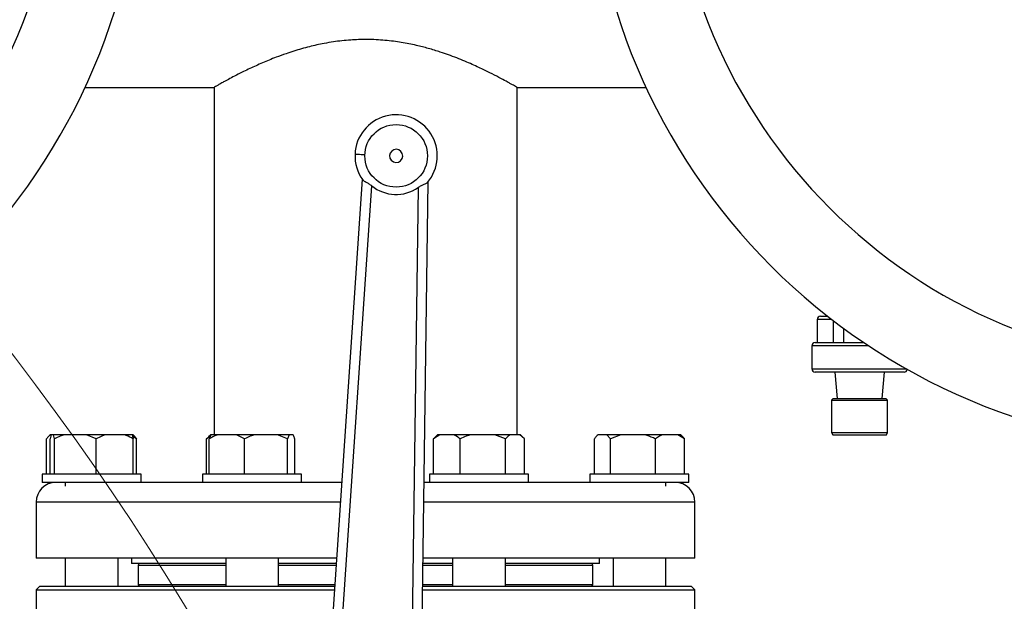
# Model space of a CAD drawing. Units: millimetres. Extents: x 4 to 416, y 4 to 293.
# Drawn here: x 109 to 123, y 235 to 243 of the extents above; entities that cross this region are included whole.
import ezdxf

# ---------------------------------------------------------------- set-up
doc = ezdxf.new("R2010")
doc.units = ezdxf.units.MM

msp = doc.modelspace()

# ---------------------------------------------------------------- linework, layer by layer
at = {"color": 7, "linetype": 'Continuous', "lineweight": 25}
for p, q in [((109.823, 241.787), (111.604, 241.787)), ((111.604, 241.788), (111.604, 236.992)), ((115.785, 241.787), (117.566, 241.787)), ((115.785, 236.992), (115.785, 241.787)), ((113.649, 240.52), (113.115, 232.591)), ((113.251, 232.582), (113.78, 240.429)), ((114.42, 240.403), (114.313, 232.539)), ((114.45, 232.537), (114.558, 240.483)), ((119.974, 238.628), (120.069, 238.628)), ((119.928, 238.583), (119.928, 238.265)), ((120.152, 238.265), (120.152, 238.564)), ((120.289, 238.462), (120.289, 238.265)), ((119.854, 238.219), (119.854, 237.901)), ((119.899, 238.265), (120.513, 238.265)), ((120.513, 238.265), (120.569, 238.265)), ((120.513, 237.855), (119.899, 237.855)), ((120.172, 237.855), (120.204, 237.492)), ((121.126, 237.855), (120.513, 237.855)), ((120.822, 237.492), (120.854, 237.855)), ((120.149, 237.492), (120.126, 237.469)), ((120.126, 237.469), (120.126, 237.02)), ((120.126, 237.469), (120.899, 237.469)), ((120.149, 237.492), (120.876, 237.492)), ((120.899, 237.469), (120.876, 237.492)), ((120.899, 237.02), (120.899, 237.469)), ((109.344, 236.992), (109.332, 236.979)), ((109.345, 236.992), (109.344, 236.992)), ((109.356, 236.992), (109.345, 236.992)), ((109.389, 236.992), (109.356, 236.992)), ((109.403, 236.933), (109.389, 236.992)), ((109.537, 236.992), (109.389, 236.992)), ((109.843, 236.992), (109.537, 236.992)), ((109.977, 236.933), (109.843, 236.992)), ((110.096, 236.992), (109.843, 236.992)), ((110.096, 236.992), (109.977, 236.933)), ((110.369, 236.992), (110.096, 236.992)), ((110.474, 236.992), (110.369, 236.992)), ((110.486, 236.992), (110.474, 236.992)), ((110.536, 236.933), (110.481, 236.968)), ((110.498, 236.979), (110.486, 236.992)), ((111.553, 236.968), (111.502, 236.933)), ((111.558, 236.992), (111.528, 236.962)), ((111.563, 236.992), (111.558, 236.992)), ((111.653, 236.992), (111.563, 236.992)), ((111.913, 236.992), (111.653, 236.992)), ((112.026, 236.933), (111.913, 236.992)), ((112.164, 236.992), (111.913, 236.992)), ((112.478, 236.992), (112.164, 236.992)), ((112.616, 236.933), (112.478, 236.992)), ((112.64, 236.992), (112.478, 236.992)), ((112.64, 236.992), (112.616, 236.933)), ((112.695, 236.992), (112.64, 236.992)), ((114.719, 236.992), (114.633, 236.933)), ((114.689, 236.992), (114.659, 236.962)), ((114.719, 236.992), (114.689, 236.992)), ((114.914, 236.992), (114.719, 236.992)), ((115.146, 236.992), (114.914, 236.992)), ((115.481, 236.992), (115.146, 236.992)), ((115.627, 236.933), (115.481, 236.992)), ((115.687, 236.992), (115.481, 236.992)), ((115.826, 236.992), (115.687, 236.992)), ((115.887, 236.933), (115.826, 236.992)), ((115.831, 236.992), (115.826, 236.992)), ((115.861, 236.962), (115.831, 236.992)), ((116.903, 236.992), (116.891, 236.979)), ((116.904, 236.992), (116.903, 236.992)), ((117.023, 236.992), (116.904, 236.992)), ((117.074, 236.933), (117.023, 236.992)), ((117.219, 236.992), (117.023, 236.992)), ((117.219, 236.992), (117.074, 236.933)), ((117.551, 236.992), (117.219, 236.992)), ((117.789, 236.992), (117.551, 236.992)), ((118.002, 236.992), (117.789, 236.992)), ((118.095, 236.933), (118.002, 236.992)), ((118.045, 236.992), (118.002, 236.992)), ((118.057, 236.979), (118.045, 236.992)), ((120.126, 237.02), (120.142, 236.992)), ((120.126, 237.02), (120.899, 237.02)), ((120.142, 236.992), (120.883, 236.992)), ((120.883, 236.992), (120.899, 237.02)), ((109.294, 236.446), (109.294, 236.933)), ((109.341, 236.446), (109.341, 236.933)), ((109.403, 236.446), (109.403, 236.933)), ((109.977, 236.446), (109.977, 236.933)), ((110.489, 236.446), (110.489, 236.933)), ((110.536, 236.446), (110.536, 236.933)), ((111.502, 236.933), (111.53, 236.96)), ((111.502, 236.446), (111.502, 236.933)), ((111.539, 236.446), (111.539, 236.933)), ((112.026, 236.446), (112.026, 236.933)), ((112.616, 236.446), (112.616, 236.933)), ((112.719, 236.446), (112.719, 236.933)), ((114.633, 236.933), (114.661, 236.96)), ((114.633, 236.446), (114.633, 236.933)), ((115, 236.446), (115, 236.933)), ((115.627, 236.446), (115.627, 236.933)), ((115.887, 236.446), (115.887, 236.933)), ((116.853, 236.446), (116.853, 236.933)), ((117.074, 236.446), (117.074, 236.933)), ((117.696, 236.446), (117.696, 236.933)), ((118.095, 236.446), (118.095, 236.933)), ((109.233, 236.446), (109.233, 236.333)), ((110.597, 236.446), (109.233, 236.446)), ((110.597, 236.333), (110.597, 236.446)), ((111.447, 236.446), (111.447, 236.333)), ((111.647, 236.446), (111.447, 236.446)), ((112.811, 236.446), (111.647, 236.446)), ((112.811, 236.333), (112.811, 236.446)), ((114.578, 236.446), (114.578, 236.333)), ((115.26, 236.446), (114.578, 236.446)), ((115.942, 236.446), (115.26, 236.446)), ((115.942, 236.333), (115.942, 236.446)), ((116.792, 236.446), (116.792, 236.333)), ((117.956, 236.446), (116.792, 236.446)), ((118.156, 236.446), (117.956, 236.446)), ((118.156, 236.333), (118.156, 236.446)), ((110.052, 236.333), (109.233, 236.333)), ((109.551, 236.333), (109.551, 236.283)), ((111.447, 236.333), (110.052, 236.333)), ((111.647, 236.333), (111.447, 236.333)), ((112.698, 236.333), (111.647, 236.333)), ((113.367, 236.333), (112.698, 236.333)), ((114.691, 236.333), (114.501, 236.333)), ((115.26, 236.333), (114.691, 236.333)), ((115.942, 236.333), (115.26, 236.333)), ((117.337, 236.333), (115.942, 236.333)), ((117.956, 236.333), (117.337, 236.333)), ((117.838, 236.283), (117.838, 236.333)), ((118.156, 236.333), (117.956, 236.333)), ((109.149, 236.06), (109.149, 235.287)), ((118.24, 235.287), (118.24, 236.06)), ((113.297, 235.287), (109.149, 235.287)), ((109.551, 235.287), (109.551, 234.896)), ((110.279, 234.896), (110.279, 235.287)), ((110.467, 235.287), (110.467, 235.215)), ((111.765, 235.215), (110.467, 235.215)), ((111.765, 235.287), (111.765, 234.896)), ((112.493, 234.896), (112.493, 235.287)), ((113.292, 235.215), (112.493, 235.215)), ((114.896, 235.215), (114.486, 235.215)), ((118.24, 235.287), (114.487, 235.287)), ((114.896, 235.287), (114.896, 234.896)), ((115.624, 234.896), (115.624, 235.287)), ((116.922, 235.215), (115.624, 235.215)), ((116.922, 235.215), (116.922, 235.287)), ((117.11, 235.287), (117.11, 234.896)), ((117.838, 234.896), (117.838, 235.287)), ((110.558, 235.192), (110.558, 234.919)), ((116.831, 234.919), (116.831, 235.192)), ((109.195, 234.896), (109.149, 234.851)), ((109.149, 234.851), (109.149, 234.078)), ((109.149, 234.851), (113.267, 234.851)), ((113.27, 234.896), (109.195, 234.896)), ((110.558, 234.919), (110.581, 234.896)), ((111.765, 234.919), (110.558, 234.919)), ((113.272, 234.919), (112.493, 234.919)), ((114.481, 234.851), (118.24, 234.851)), ((114.896, 234.919), (114.482, 234.919)), ((118.195, 234.896), (114.482, 234.896)), ((116.831, 234.919), (115.624, 234.919)), ((116.831, 234.919), (116.808, 234.896)), ((118.24, 234.851), (118.195, 234.896)), ((118.24, 234.078), (118.24, 234.851))]:
    msp.add_line(p, q, dxfattribs=at)
at = {"color": 8, "linetype": 'Continuous', "lineweight": 25}
for p, q in [((120.128, 238.583), (119.928, 238.583)), ((120.513, 238.219), (119.854, 238.219)), ((120.637, 238.219), (120.513, 238.219)), ((119.854, 237.901), (120.513, 237.901)), ((120.513, 237.901), (121.157, 237.901)), ((113.349, 236.06), (109.149, 236.06)), ((118.24, 236.06), (114.498, 236.06)), ((110.558, 235.192), (111.765, 235.192)), ((112.493, 235.192), (113.29, 235.192)), ((114.486, 235.192), (114.896, 235.192)), ((115.624, 235.192), (116.831, 235.192))]:
    msp.add_line(p, q, dxfattribs=at)
at = {"color": 7, "linetype": 'Continuous', "lineweight": 25, "flags": 128}
msp.add_lwpolyline([(113.55, 240.865), (113.552, 240.865), (113.56, 240.865), (113.573, 240.864), (113.59, 240.864), (113.61, 240.863), (113.634, 240.862), (113.659, 240.861), (113.686, 240.86)], dxfattribs=at)
at = {"color": 7, "linetype": 'Continuous', "lineweight": 18}
msp.add_circle((78.581, 214.865), 38.136, dxfattribs=at)
at = {"color": 7, "linetype": 'Continuous', "lineweight": 25}
msp.add_circle((114.117, 240.842), 0.432, dxfattribs=at)
for centre, radius, start, end in [((101.99, 245.424), 8.636, 270, 90), ((125.399, 245.424), 8.636, 90, 270), ((101.99, 245.424), 7.497, 270, 90), ((125.399, 245.424), 7.497, 90, 270), ((114.117, 240.842), 0.568, 319.5629, 177.6816), ((114.117, 240.842), 0.0909, 357.6816, 177.6816), ((114.117, 240.842), 0.568, 177.6816, 215.8003), ((114.117, 240.842), 0.0909, 177.6816, 357.6816), ((114.117, 240.842), 0.533, 230.7639, 304.5994), ((119.974, 238.583), 0.0455, 90, 180), ((119.899, 238.219), 0.0455, 90, 180), ((119.899, 237.901), 0.0455, 180, 270), ((121.126, 237.901), 0.0455, 270, 349.9131), ((109.422, 236.06), 0.273, 90, 180), ((117.967, 236.06), 0.273, 0, 90), ((110.581, 235.192), 0.0227, 90, 180), ((116.808, 235.192), 0.0227, 0, 90)]:
    msp.add_arc(centre, radius, start, end, dxfattribs=at)
for points, knots in [([(115.785, 241.787), (115.784, 241.788), (115.78, 241.79), (115.75, 241.808), (115.699, 241.836), (115.627, 241.876), (115.537, 241.925), (115.412, 241.989), (115.256, 242.065), (115.1, 242.134), (114.956, 242.193), (114.841, 242.236), (114.712, 242.28), (114.565, 242.325), (114.419, 242.363), (114.259, 242.397), (114.076, 242.427), (113.879, 242.445), (113.68, 242.45), (113.481, 242.444), (113.285, 242.422), (113.095, 242.39), (112.911, 242.349), (112.737, 242.299), (112.586, 242.249), (112.437, 242.195), (112.268, 242.125), (112.121, 242.058), (112.012, 242.006), (111.925, 241.963), (111.842, 241.919), (111.774, 241.883), (111.717, 241.851), (111.671, 241.826), (111.633, 241.804), (111.611, 241.792), (111.6, 241.785), (111.604, 241.787), (111.604, 241.788)], [0, 0, 0, 0, 0.027299, 0.058772, 0.096222, 0.119813, 0.15565, 0.192082, 0.230148, 0.27211, 0.29496, 0.316832, 0.337104, 0.365628, 0.392828, 0.40925, 0.441936, 0.478066, 0.497799, 0.530493, 0.566693, 0.586457, 0.619145, 0.655142, 0.674716, 0.700012, 0.738389, 0.777355, 0.799302, 0.819647, 0.848281, 0.87559, 0.892077, 0.920622, 0.944572, 0.971574, 0.998847, 1, 1, 1, 1]), ([(113.657, 240.51), (113.662, 240.504), (113.673, 240.493), (113.704, 240.478), (113.742, 240.458), (113.767, 240.439), (113.78, 240.429)], [0, 0, 0, 0, 0.241922, 0.485173, 0.737845, 1, 1, 1, 1]), ([(114.55, 240.474), (114.544, 240.469), (114.532, 240.458), (114.499, 240.445), (114.46, 240.428), (114.434, 240.412), (114.42, 240.403)], [0, 0, 0, 0, 0.24684, 0.495054, 0.745187, 1, 1, 1, 1]), ([(109.345, 236.992), (109.338, 236.985), (109.32, 236.969), (109.303, 236.946), (109.294, 236.933)], [0, 0, 0, 0, 0.421441, 1, 1, 1, 1]), ([(109.356, 236.992), (109.354, 236.985), (109.349, 236.969), (109.344, 236.946), (109.341, 236.933)], [0, 0, 0, 0, 0.4214423, 1, 1, 1, 1]), ([(109.537, 236.992), (109.517, 236.985), (109.472, 236.969), (109.428, 236.946), (109.403, 236.933)], [0, 0, 0, 0, 0.421443, 1, 1, 1, 1]), ([(110.489, 236.933), (110.481, 236.938), (110.442, 236.961), (110.401, 236.978), (110.369, 236.992)], [0, 0, 0, 0, 0.2066928, 1, 1, 1, 1]), ([(110.474, 236.992), (110.476, 236.985), (110.481, 236.969), (110.486, 236.946), (110.489, 236.933)], [0, 0, 0, 0, 0.4214423, 1, 1, 1, 1]), ([(110.498, 236.979), (110.501, 236.976), (110.514, 236.964), (110.527, 236.946), (110.536, 236.933)], [0, 0, 0, 0, 0.231137, 1, 1, 1, 1]), ([(111.653, 236.992), (111.637, 236.985), (111.598, 236.969), (111.561, 236.946), (111.539, 236.933)], [0, 0, 0, 0, 0.421441, 1, 1, 1, 1]), ([(111.539, 236.933), (111.541, 236.938), (111.549, 236.961), (111.557, 236.978), (111.563, 236.992)], [0, 0, 0, 0, 0.206693, 1, 1, 1, 1]), ([(112.164, 236.992), (112.144, 236.985), (112.097, 236.969), (112.052, 236.946), (112.026, 236.933)], [0, 0, 0, 0, 0.421442, 1, 1, 1, 1]), ([(112.719, 236.933), (112.717, 236.938), (112.709, 236.961), (112.701, 236.978), (112.695, 236.992)], [0, 0, 0, 0, 0.2066925, 1, 1, 1, 1]), ([(115, 236.933), (114.994, 236.938), (114.967, 236.961), (114.938, 236.978), (114.914, 236.992)], [0, 0, 0, 0, 0.206692, 1, 1, 1, 1]), ([(115.146, 236.992), (115.125, 236.985), (115.075, 236.969), (115.027, 236.946), (115, 236.933)], [0, 0, 0, 0, 0.42144, 1, 1, 1, 1]), ([(115.687, 236.992), (115.679, 236.985), (115.658, 236.969), (115.638, 236.946), (115.627, 236.933)], [0, 0, 0, 0, 0.421441, 1, 1, 1, 1]), ([(116.904, 236.992), (116.897, 236.985), (116.879, 236.969), (116.862, 236.946), (116.853, 236.933)], [0, 0, 0, 0, 0.421441, 1, 1, 1, 1]), ([(117.696, 236.933), (117.686, 236.938), (117.639, 236.961), (117.59, 236.978), (117.551, 236.992)], [0, 0, 0, 0, 0.2066925, 1, 1, 1, 1]), ([(117.789, 236.992), (117.776, 236.985), (117.744, 236.969), (117.713, 236.946), (117.696, 236.933)], [0, 0, 0, 0, 0.421438, 1, 1, 1, 1]), ([(118.057, 236.979), (118.06, 236.976), (118.073, 236.964), (118.086, 236.946), (118.095, 236.933)], [0, 0, 0, 0, 0.231136, 1, 1, 1, 1])]:
    msp.add_open_spline(points, degree=3, knots=knots, dxfattribs=at)

doc.saveas('drawing.dxf')
